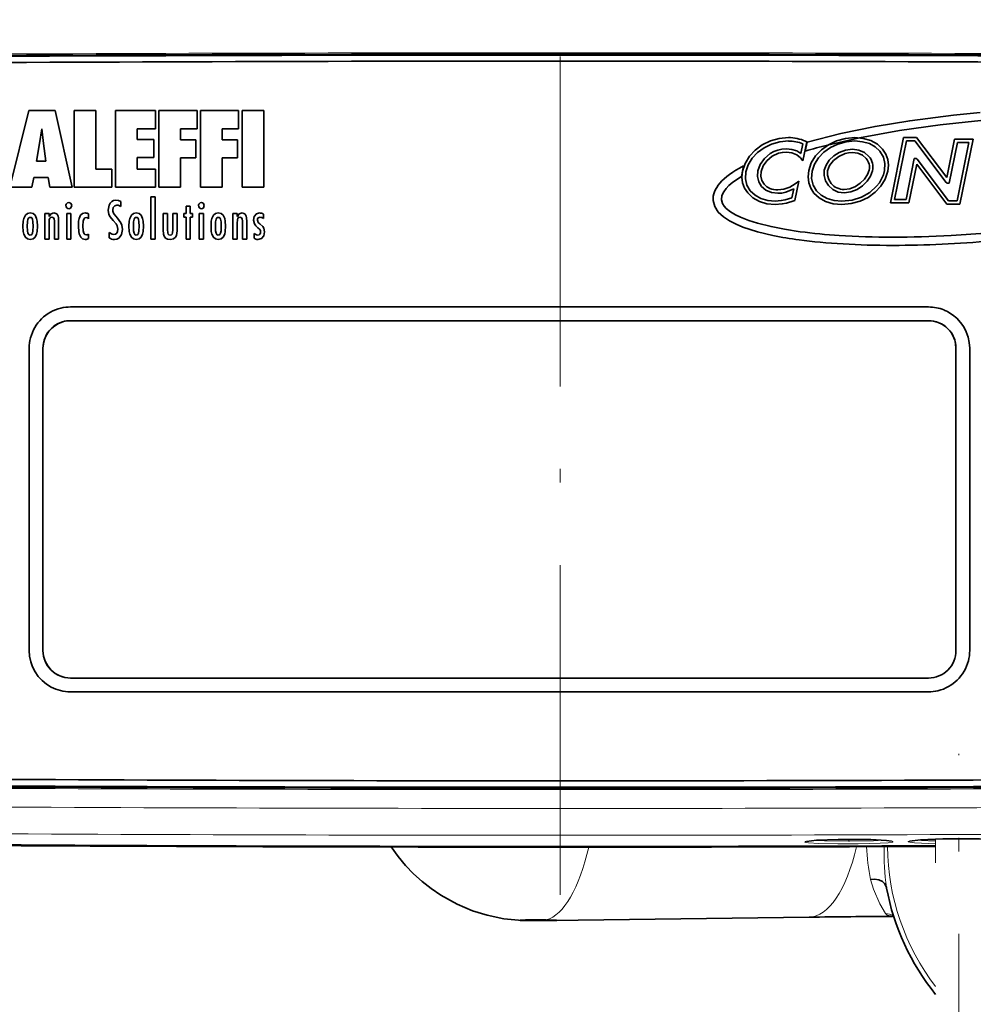
# Model space of a CAD drawing. Extents: x 0 to 420, y 0 to 297.
# Drawn here: x 139 to 173, y 161 to 197 of the extents above; entities that cross this region are included whole.
import ezdxf

# ---------------------------------------------------------------- set-up
doc = ezdxf.new("R2010")
doc.units = 0
doc.linetypes.add('DASHDOT', pattern=[18.5, 12, -3, 0.5, -3])
doc.linetypes.add('DASHSPACE', pattern=[30, 12, -18])

msp = doc.modelspace()

# ---------------------------------------------------------------- linework, layer by layer
at = {"color": 7, "linetype": 'DASHDOT', "lineweight": 13}
for p, q in [((158.280624, 213.911652), (158.280624, 163.887772)), ((172.780624, 132.993103), (172.780624, 170.048706))]:
    msp.add_line(p, q, dxfattribs=at)
at = {"color": 7, "lineweight": 35}
for p, q in [((138.262314, 190.653946), (138.958221, 193.44043)), ((138.958221, 193.44043), (139.9151, 193.44043)), ((139.9151, 193.44043), (140.530396, 190.653946)), ((141.387527, 193.44043), (140.603592, 193.44043)), ((140.603592, 193.44043), (140.603592, 190.653946)), ((141.387527, 191.311691), (141.387527, 193.44043)), ((143.567413, 193.44043), (142.110657, 193.44043)), ((142.110657, 193.44043), (142.110657, 190.653946)), ((143.567413, 192.782669), (143.567413, 193.44043)), ((145.07309, 193.44043), (143.689545, 193.44043)), ((143.689545, 193.44043), (143.689545, 190.653946)), ((145.07309, 192.782669), (145.07309, 193.44043)), ((146.584457, 193.44043), (145.200562, 193.44043)), ((145.200562, 193.44043), (145.200562, 190.653946)), ((146.584457, 192.782669), (146.584457, 193.44043)), ((147.496201, 193.44043), (146.711746, 193.44043)), ((146.711746, 193.44043), (146.711746, 190.653946)), ((147.496201, 190.653946), (147.496201, 193.44043)), ((139.426926, 192.775345), (139.346313, 192.250488)), ((139.484802, 192.250488), (139.426926, 192.775345)), ((142.894928, 192.394669), (142.894928, 192.782669)), ((142.894928, 192.782669), (143.567413, 192.782669)), ((144.473297, 192.379852), (144.473297, 192.782669)), ((144.473297, 192.782669), (145.07309, 192.782669)), ((145.984833, 192.379852), (145.984833, 192.782669)), ((145.984833, 192.782669), (146.584457, 192.782669)), ((143.498169, 192.394669), (142.894928, 192.394669)), ((143.498169, 191.73674), (143.498169, 192.394669)), ((145.034851, 192.379852), (144.473297, 192.379852)), ((145.034851, 191.722015), (145.034851, 192.379852)), ((146.545868, 192.379852), (145.984833, 192.379852)), ((146.545868, 191.722015), (146.545868, 192.379852)), ((168.005096, 192.190765), (169.15834, 192.451584)), ((170.288269, 190.085068), (170.767303, 192.460556)), ((170.767303, 192.460556), (171.240143, 192.460556)), ((171.240143, 192.460556), (172.339996, 191.004227)), ((172.339996, 191.004227), (172.621796, 192.402328)), ((172.621796, 192.402328), (173.291016, 192.402328)), ((173.291016, 192.402328), (172.814728, 190.041412)), ((139.346313, 192.250488), (139.238831, 191.603668)), ((139.569214, 191.603668), (139.484802, 192.250488)), ((167.031616, 191.881607), (167.102585, 192.234558)), ((167.242966, 192.305862), (167.105164, 191.620804)), ((167.191162, 191.971207), (167.26178, 192.300308)), ((167.199219, 192.326538), (167.242966, 192.305862)), ((170.86824, 192.337051), (170.439163, 190.208572)), ((170.86824, 192.337051), (170.439163, 190.208572)), ((171.178818, 192.337051), (170.86824, 192.337051)), ((171.178818, 192.337051), (170.86824, 192.337051)), ((172.318115, 190.828262), (171.178818, 192.337051)), ((172.318115, 190.828262), (171.178818, 192.337051)), ((172.722748, 192.278824), (172.42543, 190.803711)), ((172.722748, 192.278824), (172.42543, 190.803711)), ((172.713776, 190.164917), (173.140106, 192.278824)), ((172.713776, 190.164917), (173.140106, 192.278824)), ((173.140106, 192.278824), (172.722748, 192.278824)), ((173.140106, 192.278824), (172.722748, 192.278824)), ((142.894928, 191.311691), (142.894928, 191.73674)), ((142.894928, 191.73674), (143.498169, 191.73674)), ((144.473297, 190.653946), (144.473297, 191.722015)), ((144.473297, 191.722015), (145.034851, 191.722015)), ((145.984833, 190.653946), (145.984833, 191.722015)), ((145.984833, 191.722015), (146.545868, 191.722015)), ((167.105164, 191.620804), (167.022659, 191.718994)), ((170.856537, 190.208572), (171.156952, 191.698242)), ((170.856537, 190.208572), (171.156952, 191.698242)), ((171.156952, 191.698242), (171.238083, 191.698242)), ((171.156952, 191.698242), (171.238083, 191.698242)), ((171.238083, 191.698242), (171.263916, 191.673691)), ((171.238083, 191.698242), (171.263916, 191.673691)), ((171.263916, 191.673691), (172.403214, 190.164917)), ((171.263916, 191.673691), (172.403214, 190.164917)), ((139.238831, 191.603668), (139.569214, 191.603668)), ((141.975601, 191.311691), (141.387527, 191.311691)), ((141.975601, 190.653946), (141.975601, 191.311691)), ((143.567413, 191.311691), (142.894928, 191.311691)), ((143.567413, 190.653946), (143.567413, 191.311691)), ((164.870895, 191.047318), (164.940308, 191.431274)), ((171.242386, 191.497391), (170.957474, 190.085068)), ((172.341888, 190.041412), (171.242386, 191.497391)), ((139.134781, 191.012314), (139.069672, 190.653946)), ((139.66153, 191.012314), (139.134781, 191.012314)), ((139.71907, 190.653946), (139.66153, 191.012314)), ((139.069672, 190.653946), (138.262314, 190.653946)), ((140.530396, 190.653946), (139.71907, 190.653946)), ((140.603592, 190.653946), (141.975601, 190.653946)), ((142.110657, 190.653946), (143.567413, 190.653946)), ((143.689545, 190.653946), (144.473297, 190.653946)), ((145.200562, 190.653946), (145.984833, 190.653946)), ((146.711746, 190.653946), (147.496201, 190.653946)), ((166.705887, 190.266541), (166.772369, 190.595642)), ((166.955139, 190.877274), (166.813019, 190.172836)), ((166.824738, 190.777802), (166.955139, 190.877274)), ((172.344299, 190.803711), (172.318115, 190.828262)), ((172.344299, 190.803711), (172.318115, 190.828262)), ((172.42543, 190.803711), (172.344299, 190.803711)), ((172.42543, 190.803711), (172.344299, 190.803711)), ((143.550186, 190.303833), (143.393616, 190.303833)), ((143.393616, 190.303833), (143.393616, 188.770081)), ((143.550186, 188.770081), (143.550186, 190.303833)), ((170.439163, 190.208572), (170.856537, 190.208572)), ((170.439163, 190.208572), (170.856537, 190.208572)), ((142.298416, 189.949081), (142.30014, 190.135712)), ((144.67157, 189.967514), (144.67157, 189.703262)), ((144.827805, 189.967514), (144.67157, 189.967514)), ((144.827805, 189.703262), (144.827805, 189.967514)), ((166.813019, 190.172836), (166.779602, 190.161301)), ((170.957474, 190.085068), (170.288269, 190.085068)), ((172.814728, 190.041412), (172.341888, 190.041412)), ((172.403214, 190.164917), (172.713776, 190.164917)), ((172.403214, 190.164917), (172.713776, 190.164917)), ((139.695648, 189.703262), (139.539581, 189.703262)), ((139.539581, 189.703262), (139.539581, 188.770081)), ((139.695648, 189.596039), (139.695648, 189.703262)), ((139.699081, 189.596039), (139.695648, 189.596039)), ((140.488708, 189.703262), (140.332474, 189.703262)), ((140.332474, 189.703262), (140.332474, 188.770081)), ((140.488708, 188.770081), (140.488708, 189.703262)), ((141.128464, 189.511032), (141.131897, 189.511032)), ((141.131897, 189.511032), (141.131897, 189.686646)), ((142.181976, 189.523956), (142.055878, 189.677338)), ((143.843887, 189.703262), (143.843887, 189.110199)), ((144.00029, 189.703262), (143.843887, 189.703262)), ((144.00029, 189.119324), (144.00029, 189.703262)), ((144.346176, 189.703262), (144.189774, 189.703262)), ((144.189774, 189.703262), (144.189774, 189.110199)), ((144.346176, 189.073166), (144.346176, 189.703262)), ((144.67157, 189.703262), (144.586639, 189.703262)), ((144.586639, 189.703262), (144.586639, 189.566498)), ((144.586639, 189.566498), (144.67157, 189.566498)), ((144.67157, 189.566498), (144.67157, 188.770081)), ((144.910828, 189.703262), (144.827805, 189.703262)), ((144.827805, 188.770081), (144.827805, 189.566498)), ((144.827805, 189.566498), (144.910828, 189.566498)), ((144.910828, 189.566498), (144.910828, 189.703262)), ((145.311142, 189.703262), (145.15509, 189.703262)), ((145.15509, 189.703262), (145.15509, 188.770081)), ((145.311142, 188.770081), (145.311142, 189.703262)), ((146.534851, 189.703262), (146.378433, 189.703262)), ((146.378433, 189.703262), (146.378433, 188.770081)), ((146.534851, 189.596039), (146.534851, 189.703262)), ((146.5383, 189.596039), (146.534851, 189.596039)), ((147.489304, 189.512924), (147.489304, 189.677338)), ((139.695648, 188.770081), (139.695648, 189.352127)), ((139.883743, 189.415009), (139.883743, 188.770081)), ((140.040146, 188.770081), (140.040146, 189.411301)), ((146.534851, 188.770081), (146.534851, 189.352127)), ((146.722946, 189.415009), (146.722946, 188.770081)), ((146.879013, 188.770081), (146.879013, 189.411301)), ((139.539581, 188.770081), (139.695648, 188.770081)), ((139.883743, 188.770081), (140.040146, 188.770081)), ((140.332474, 188.770081), (140.488708, 188.770081)), ((141.131897, 188.792206), (141.131897, 188.953018)), ((141.882935, 189.004868), (141.882935, 188.818146)), ((143.393616, 188.770081), (143.550186, 188.770081)), ((144.67157, 188.770081), (144.827805, 188.770081)), ((145.15509, 188.770081), (145.311142, 188.770081)), ((146.378433, 188.770081), (146.534851, 188.770081)), ((146.722946, 188.770081), (146.879013, 188.770081)), ((147.151855, 188.969543), (147.151855, 188.799713)), ((143.28627, 186.29982), (140.470566, 186.29982)), ((143.286301, 186.299835), (140.470612, 186.299835)), ((143.53009, 186.29982), (143.28627, 186.29982)), ((143.530136, 186.299835), (143.286301, 186.299835)), ((158.280624, 186.29982), (143.53009, 186.29982)), ((158.280624, 186.299835), (143.530136, 186.299835)), ((158.54776, 186.299835), (158.280624, 186.299835)), ((158.54776, 186.29982), (158.280624, 186.29982)), ((171.670639, 186.299835), (158.54776, 186.299835)), ((171.67067, 186.29982), (158.54776, 186.29982)), ((140.470581, 185.79982), (140.80867, 185.79982)), ((143.530151, 185.799835), (140.470627, 185.799835)), ((143.530106, 185.79982), (140.80867, 185.79982)), ((143.765762, 185.79982), (143.530106, 185.79982)), ((158.022446, 185.79982), (143.765762, 185.79982)), ((158.022476, 185.799835), (143.765778, 185.799835)), ((158.280624, 185.79982), (158.022446, 185.79982)), ((171.670624, 185.799835), (158.280624, 185.799835)), ((170.964203, 185.79982), (158.280624, 185.79982)), ((171.67067, 185.79982), (170.964203, 185.79982)), ((138.970612, 184.799835), (138.970612, 173.79985)), ((139.470581, 184.431442), (139.470581, 184.79982)), ((139.470627, 184.799835), (139.470627, 173.799835)), ((139.470627, 184.431473), (139.470627, 184.799835)), ((172.670624, 184.799835), (172.670624, 173.799835)), ((172.670624, 184.799835), (172.670624, 174.168152)), ((172.67067, 184.79982), (172.67067, 174.168076)), ((173.170654, 184.799835), (173.170654, 173.79982)), ((139.470581, 184.431442), (139.470581, 173.799759)), ((139.470627, 184.431473), (139.470627, 173.799835)), ((172.670624, 173.799835), (172.670624, 174.168152)), ((172.67067, 173.799759), (172.67067, 174.168076)), ((141.177155, 172.799744), (140.470581, 172.799744)), ((140.470642, 172.799835), (143.531265, 172.799835)), ((140.470642, 172.799835), (141.1772, 172.799835)), ((141.177155, 172.799744), (143.531219, 172.799744)), ((141.1772, 172.799835), (143.531265, 172.799835)), ((143.531219, 172.799744), (144.1353, 172.799744)), ((158.280624, 172.799835), (143.531265, 172.799835)), ((143.531265, 172.799835), (144.135345, 172.799835)), ((158.280624, 172.799759), (144.1353, 172.799744)), ((158.280624, 172.799835), (144.135345, 172.799835)), ((158.280624, 172.799835), (171.670624, 172.799835)), ((158.390823, 172.799835), (158.280624, 172.799835)), ((158.390823, 172.799759), (158.280624, 172.799759)), ((158.390823, 172.799835), (171.332443, 172.799835)), ((158.390823, 172.799759), (171.332474, 172.799759)), ((171.332443, 172.799835), (171.670624, 172.799835)), ((171.332474, 172.799759), (171.67067, 172.799759)), ((140.470673, 172.299835), (142.906281, 172.299835)), ((142.906281, 172.299835), (143.531296, 172.299835)), ((158.166626, 172.29982), (143.531296, 172.299835)), ((158.280624, 172.29982), (158.166626, 172.29982)), ((158.280624, 172.29982), (171.670609, 172.29982)), ((170.143112, 165.188385), (170.144562, 165.181824)), ((170.148499, 165.161514), (170.144562, 165.181824)), ((167.331543, 164.102371), (158.000595, 163.976929)), ((157.244049, 163.974838), (157.532516, 163.974838))]:
    msp.add_line(p, q, dxfattribs=at)
at = {"color": 7, "linetype": 'DASHSPACE', "lineweight": 13}
msp.add_line((171.930634, 136.08107), (171.930634, 166.944641), dxfattribs=at)
at = {"color": 7, "linetype": 'DASHDOT', "lineweight": 13, "ltscale": 0.001318}
msp.add_line((168.780624, 166.852448), (168.780624, 166.905182), dxfattribs=at)
at = {"color": 7, "lineweight": 13}
msp.add_line((171.930344, 166.774475), (171.157471, 166.80574), dxfattribs=at)
at = {"color": 7, "lineweight": 35}
for points in [[(167.26178, 192.300308), (168.488571, 192.610031), (169.731903, 192.864792), (170.992981, 193.075073), (172.586121, 193.281464), (173.548508, 193.376495)], [(173.574692, 193.077728), (172.091537, 192.922867), (170.619446, 192.71637), (169.15834, 192.451584)], [(164.906509, 191.238495), (165.000595, 191.521942), (165.158386, 191.780426), (165.370605, 192.007156), (165.62796, 192.195328), (165.921143, 192.338135), (166.240891, 192.428818), (166.577896, 192.460556)], [(167.316696, 191.25882), (167.409958, 191.537567), (167.5672, 191.791748), (167.779144, 192.014709), (168.036499, 192.199738), (168.329956, 192.340179), (168.650253, 192.429352), (168.988083, 192.460556)], [(168.988083, 192.460556), (169.29892, 192.433121), (169.575928, 192.352554), (169.812912, 192.221436), (170.003693, 192.042313)], [(166.577896, 192.337051), (166.264847, 192.307892), (165.967972, 192.224564), (165.695862, 192.093338), (165.457153, 191.920425), (165.260437, 191.712082), (165.114319, 191.474533), (165.027435, 191.214035)], [(165.469788, 191.247192), (165.553268, 191.481033), (165.704788, 191.699661), (165.917892, 191.881973), (166.047043, 191.953629), (166.189484, 192.007858), (166.340759, 192.041412), (166.503143, 192.053162)], [(166.503143, 192.053162), (166.700211, 192.032883), (166.879333, 191.974472), (167.031616, 191.881607)], [(168.988083, 192.337051), (168.67421, 192.308411), (168.376755, 192.226608), (168.104355, 192.097748), (167.865616, 191.927979), (167.669174, 191.723404), (167.523636, 191.490143), (167.437622, 191.23436)], [(167.882034, 191.276306), (167.947418, 191.460587), (168.064468, 191.637543), (168.225861, 191.795502), (168.424286, 191.922775), (168.652435, 192.007706), (168.902985, 192.03862)], [(168.902985, 192.03862), (169.140152, 192.00827), (169.344116, 191.919754), (169.506058, 191.776871)], [(169.908264, 191.964111), (169.737183, 192.123825), (169.523041, 192.240753), (169.271454, 192.312592), (168.988083, 192.337051)], [(170.003693, 192.042313), (170.119095, 191.863663), (170.190125, 191.666138), (170.215607, 191.454712), (170.194382, 191.23436)], [(166.503143, 191.929657), (166.358032, 191.919128), (166.223022, 191.889038), (165.986084, 191.779526), (165.797958, 191.619614), (165.664276, 191.427841), (165.590698, 191.222733)], [(167.022659, 191.718994), (166.886276, 191.83226), (166.70842, 191.904373), (166.503143, 191.929657)], [(168.902985, 191.9151), (168.768188, 191.905182), (168.639664, 191.876877), (168.406891, 191.77388), (168.21579, 191.623688), (168.077454, 191.443817), (168.00296, 191.251846)], [(169.410446, 191.698669), (169.275558, 191.816833), (169.103912, 191.890015), (168.902985, 191.9151)], [(170.073456, 191.25882), (170.089233, 191.514282), (170.033401, 191.752792), (169.908264, 191.964111)], [(168.034821, 190.716125), (167.92746, 190.892166), (167.875137, 191.083954), (167.882034, 191.276306)], [(168.607056, 190.572296), (168.813202, 190.602432), (169.01178, 190.684387), (169.192017, 190.805435), (169.343185, 190.952911), (169.454544, 191.114105), (169.51535, 191.276306)], [(164.870895, 191.047318), (164.556015, 190.833786), (164.414444, 190.713577), (164.312408, 190.60817), (164.226364, 190.493698), (164.158173, 190.350464), (164.140289, 190.198898)], [(165.097198, 190.446976), (164.982666, 190.623581), (164.911926, 190.817612), (164.886154, 191.0242), (164.906509, 191.238495)], [(165.027435, 191.214035), (165.012726, 190.966324), (165.068649, 190.733383), (165.192795, 190.525177)], [(165.599319, 190.686935), (165.501572, 190.85376), (165.457504, 191.044373), (165.469788, 191.247192)], [(165.590698, 191.222733), (165.580399, 191.056396), (165.615875, 190.900696), (165.694916, 190.765137)], [(167.50531, 190.442764), (167.390137, 190.621887), (167.319534, 190.820938), (167.294662, 191.034927), (167.316696, 191.25882)], [(167.437622, 191.23436), (167.420807, 190.97438), (167.476013, 190.733109), (167.600922, 190.520966)], [(168.00296, 191.251846), (167.998535, 191.096359), (168.042419, 190.938782), (168.130432, 190.794327)], [(168.521957, 190.15036), (168.8909, 190.188583), (169.232346, 190.297302), (169.533813, 190.467621), (169.782806, 190.690582), (169.885132, 190.821075), (169.969086, 190.961655), (170.031433, 191.106567), (170.073456, 191.25882)], [(170.194382, 191.23436), (170.100769, 190.950729), (169.944611, 190.693954), (169.734344, 190.470123), (169.47847, 190.28537), (169.185471, 190.145828), (168.8638, 190.057617), (168.521957, 190.026855)], [(169.636276, 191.251846), (169.568008, 191.0634), (169.444778, 190.878586), (169.276825, 190.711044), (169.074402, 190.574463), (168.847733, 190.482483), (168.607056, 190.448792)], [(166.197906, 190.434235), (165.960144, 190.463531), (165.757721, 190.548996), (165.599319, 190.686935)], [(166.197906, 190.557739), (166.413666, 190.584625), (166.629532, 190.660416), (166.824738, 190.777802)], [(166.772369, 190.595642), (166.483643, 190.475494), (166.339188, 190.444824), (166.197906, 190.434235)], [(168.607056, 190.448792), (168.388809, 190.479782), (168.195312, 190.57019), (168.034821, 190.716125)], [(164.140289, 190.198898), (164.178482, 190.063583), (164.239258, 189.966553), (164.318649, 189.879608), (164.475845, 189.755417), (164.652069, 189.650726), (164.839371, 189.56073), (165.144028, 189.442322), (165.45813, 189.343658), (165.944824, 189.221619), (166.440063, 189.12439), (167.005356, 189.037735)], [(166.101089, 190.026855), (165.797928, 190.054947), (165.523697, 190.136795), (165.287186, 190.268692), (165.097198, 190.446976)], [(165.192795, 190.525177), (165.363129, 190.366119), (165.576599, 190.248428), (165.825241, 190.175415), (166.101089, 190.15036)], [(166.101089, 190.15036), (166.320404, 190.167938), (166.458771, 190.19487), (166.705887, 190.266541)], [(168.521957, 190.026855), (168.209976, 190.054123), (167.932373, 190.134232), (167.695419, 190.264633), (167.50531, 190.442764)], [(167.600922, 190.520966), (167.771286, 190.362228), (167.985352, 190.246033), (168.237457, 190.174652), (168.521957, 190.15036)], [(140.412567, 190.100571), (140.359375, 190.085602), (140.314026, 190.035828), (140.307495, 190.006897)], [(140.307495, 190.006897), (140.316818, 189.946091), (140.342148, 189.901505), (140.37413, 189.877716), (140.412567, 189.869583)], [(140.515579, 189.985657), (140.507034, 190.030777), (140.4841, 190.067383), (140.451416, 190.091599), (140.412567, 190.100571)], [(140.412567, 189.869583), (140.451416, 189.878494), (140.4841, 189.903122), (140.515579, 189.985657)], [(142.124084, 190.181885), (142.039444, 190.16954), (141.96994, 190.13472), (141.913727, 190.078232), (141.873795, 190.004715), (141.842621, 189.825134)], [(142.009018, 189.82901), (142.027069, 189.918167), (142.078033, 189.983124), (142.157166, 190.00824)], [(142.30014, 190.135712), (142.215729, 190.171967), (142.124084, 190.181885)], [(142.157166, 190.00824), (142.20932, 190.000717), (142.298416, 189.949081)], [(145.235016, 190.100571), (145.1819, 190.085602), (145.13649, 190.035828), (145.129944, 190.006897)], [(145.129944, 190.006897), (145.139267, 189.946198), (145.164551, 189.901642), (145.196579, 189.877762), (145.235016, 189.869583)], [(145.338013, 189.985657), (145.306412, 190.067612), (145.273804, 190.09166), (145.235016, 190.100571)], [(145.235016, 189.869583), (145.273804, 189.878433), (145.306412, 189.902893), (145.338013, 189.985657)], [(163.841476, 190.172638), (163.900223, 189.951385), (164.028976, 189.752823), (164.214355, 189.578278), (164.431625, 189.432861), (164.672684, 189.308533), (164.925629, 189.203079), (165.459244, 189.031799), (166.014023, 188.899841)], [(166.779602, 190.161301), (166.507202, 190.079468), (166.351425, 190.047791), (166.101089, 190.026855)], [(138.741013, 189.233795), (138.752548, 189.425705), (138.772522, 189.519501), (138.830582, 189.637802), (138.902863, 189.696411), (139.005585, 189.71817)], [(139.005554, 189.559174), (138.970398, 189.550461), (138.951904, 189.536057), (138.925079, 189.491302), (138.904861, 189.399994), (138.900513, 189.233795)], [(139.110321, 189.233795), (139.106064, 189.399994), (139.085968, 189.491302), (139.059189, 189.536057), (139.04071, 189.550461), (139.005554, 189.559174)], [(139.005585, 189.71817), (139.108307, 189.696411), (139.180511, 189.637802), (139.238464, 189.519501), (139.258362, 189.425705), (139.269836, 189.233795)], [(139.695648, 189.352127), (139.701187, 189.472687), (139.719971, 189.525848), (139.747543, 189.552704), (139.790375, 189.56279)], [(139.868591, 189.71817), (139.765747, 189.685532), (139.699081, 189.596039)], [(139.790375, 189.56279), (139.826126, 189.556335), (139.851486, 189.538834), (139.872147, 189.50322), (139.883743, 189.415009)], [(140.040146, 189.411301), (140.034729, 189.538818), (140.023392, 189.597855), (139.987015, 189.670242), (139.939072, 189.705322), (139.868591, 189.71817)], [(141.007355, 189.71817), (140.909103, 189.695236), (140.840576, 189.633896), (140.786301, 189.511719), (140.768066, 189.416504), (140.757935, 189.228363)], [(140.91745, 189.24498), (140.930573, 189.414978), (140.959702, 189.496368), (140.998367, 189.538788), (141.05542, 189.555481)], [(141.842621, 189.825134), (141.868637, 189.66568), (141.908844, 189.58078), (142.018158, 189.442719), (142.127472, 189.317764), (142.167679, 189.249252), (142.19368, 189.126648)], [(142.360077, 189.115616), (142.339096, 189.276978), (142.302887, 189.363327), (142.181976, 189.523956)], [(142.597107, 189.233795), (142.608643, 189.425705), (142.628586, 189.519501), (142.6866, 189.637802), (142.75885, 189.696411), (142.861572, 189.71817)], [(142.861542, 189.559174), (142.826385, 189.550461), (142.807892, 189.536057), (142.781097, 189.491302), (142.760941, 189.399994), (142.756607, 189.233795)], [(142.966248, 189.233795), (142.962036, 189.399994), (142.94194, 189.491302), (142.915176, 189.536057), (142.896683, 189.550461), (142.861542, 189.559174)], [(142.861572, 189.71817), (142.964294, 189.696411), (143.03653, 189.637802), (143.094543, 189.519501), (143.114456, 189.425705), (143.125931, 189.233795)], [(145.580551, 189.233795), (145.591995, 189.425705), (145.611862, 189.519501), (145.6698, 189.637802), (145.74202, 189.696411), (145.844757, 189.71817)], [(145.844742, 189.559174), (145.809616, 189.550461), (145.791138, 189.536057), (145.764374, 189.491302), (145.744278, 189.399994), (145.740067, 189.233795)], [(145.949524, 189.233795), (145.945221, 189.399994), (145.925095, 189.491302), (145.898346, 189.536057), (145.879852, 189.550461), (145.844742, 189.559174)], [(145.844757, 189.71817), (145.94751, 189.696411), (146.01973, 189.637802), (146.077667, 189.519501), (146.097565, 189.425705), (146.109039, 189.233795)], [(146.534851, 189.352127), (146.540451, 189.472687), (146.559296, 189.525848), (146.586899, 189.552704), (146.629761, 189.56279)], [(146.707962, 189.71817), (146.605042, 189.685532), (146.5383, 189.596039)], [(146.629761, 189.56279), (146.665558, 189.556335), (146.690903, 189.538834), (146.711472, 189.50322), (146.722946, 189.415009)], [(146.879013, 189.411301), (146.873672, 189.538818), (146.862411, 189.597855), (146.826187, 189.670242), (146.778351, 189.705322), (146.707962, 189.71817)], [(147.347885, 189.71817), (147.230637, 189.684891), (147.152206, 189.594925), (147.123611, 189.463058)], [(147.266418, 189.463058), (147.274887, 189.505173), (147.297897, 189.536499), (147.331818, 189.556061), (147.373032, 189.56279)], [(139.005585, 188.755264), (138.902863, 188.777115), (138.830582, 188.835815), (138.772522, 188.953674), (138.752548, 189.046478), (138.741013, 189.233795)], [(138.900513, 189.233795), (138.904861, 189.073212), (138.925064, 188.982346), (138.951889, 188.9375), (138.970413, 188.923035), (139.005585, 188.914261)], [(139.269836, 189.233795), (139.258362, 189.046478), (139.238464, 188.953674), (139.180511, 188.835815), (139.108307, 188.777115), (139.005585, 188.755264)], [(139.005585, 188.914261), (139.04071, 188.923035), (139.059189, 188.9375), (139.085953, 188.982346), (139.106064, 189.073212), (139.110321, 189.233795)], [(140.757935, 189.228363), (140.769257, 189.047058), (140.788345, 188.955048), (140.842987, 188.836868), (140.910339, 188.777481), (141.005463, 188.755264)], [(141.051971, 188.917953), (140.996368, 188.935638), (140.958679, 188.981812), (140.930283, 189.069839), (140.91745, 189.24498)], [(142.19368, 189.126648), (142.183304, 189.045013), (142.150711, 188.97937), (142.107315, 188.945206), (142.047272, 188.932693)], [(142.861511, 188.755264), (142.75885, 188.777115), (142.68663, 188.835815), (142.628601, 188.953674), (142.608643, 189.046478), (142.597107, 189.233795)], [(142.756607, 189.233795), (142.760941, 189.073212), (142.781113, 188.982346), (142.807892, 188.9375), (142.826385, 188.923035), (142.861511, 188.914261)], [(143.125931, 189.233795), (143.114456, 189.046478), (143.094543, 188.953674), (143.03656, 188.835815), (142.964294, 188.777115), (142.861511, 188.755264)], [(142.861511, 188.914261), (142.896683, 188.923035), (142.915176, 188.9375), (142.941956, 188.982346), (142.962036, 189.073212), (142.966248, 189.233795)], [(145.844788, 188.755264), (145.74202, 188.777115), (145.6698, 188.835815), (145.611862, 188.953674), (145.591995, 189.046478), (145.580551, 189.233795)], [(145.740067, 189.233795), (145.744263, 189.073212), (145.764359, 188.982346), (145.791122, 188.9375), (145.809631, 188.923035), (145.844788, 188.914261)], [(146.109039, 189.233795), (146.097565, 189.046478), (146.077667, 188.953674), (146.019714, 188.835815), (145.94751, 188.777115), (145.844788, 188.755264)], [(145.844788, 188.914261), (145.879868, 188.923035), (145.898331, 188.9375), (145.925079, 188.982346), (145.945206, 189.073212), (145.949524, 189.233795)], [(147.123611, 189.463058), (147.156738, 189.32283), (147.216019, 189.245743), (147.28746, 189.18338), (147.350037, 189.123764), (147.376282, 189.080582), (147.386124, 189.028717)], [(147.529449, 189.032425), (147.502426, 189.164322), (147.462021, 189.227448), (147.360489, 189.320251), (147.300995, 189.376022), (147.266418, 189.463058)], [(141.131897, 188.953018), (141.082733, 188.922531), (141.051971, 188.917953)], [(142.047272, 188.932693), (141.986938, 188.942352), (141.882935, 189.004868)], [(142.065521, 188.751648), (142.151337, 188.764969), (142.22377, 188.802322), (142.281967, 188.860062), (142.324753, 188.934174), (142.360077, 189.115616)], [(143.843887, 189.110199), (143.855759, 188.945175), (143.875092, 188.87915), (143.92923, 188.804367), (144.0009, 188.767929), (144.103302, 188.755264)], [(144.096405, 188.914261), (144.052536, 188.923676), (144.024399, 188.948959), (144.005417, 188.999603), (144.00029, 189.119324)], [(144.189774, 189.110199), (144.185516, 188.994247), (144.167542, 188.946564), (144.14003, 188.922989), (144.096405, 188.914261)], [(144.103302, 188.755264), (144.220398, 188.777191), (144.294662, 188.839462), (144.324982, 188.90303), (144.346176, 189.073166)], [(147.281403, 188.910553), (147.233124, 188.918076), (147.151855, 188.969543)], [(147.386124, 189.028717), (147.379364, 188.979843), (147.359344, 188.942596), (147.326538, 188.918884), (147.281403, 188.910553)], [(147.288284, 188.755264), (147.417267, 188.790588), (147.500153, 188.887497), (147.529449, 189.032425)], [(167.231476, 166.855225), (167.59671, 166.89679), (168.392761, 166.927139), (169.575348, 166.921005), (170.141068, 166.891052), (170.330017, 166.864731)], [(170.983887, 166.868698), (171.375626, 166.91626), (172.187515, 166.952316), (173.530762, 166.954208), (174.394348, 166.911575)], [(156.895355, 163.980042), (156.224335, 164.046448), (155.620605, 164.171112), (155.09491, 164.33403), (154.532135, 164.570068), (153.937576, 164.89888), (153.584106, 165.138657), (153.254181, 165.398682), (152.942474, 165.681915), (152.650986, 165.986771), (152.381393, 166.311676), (152.135132, 166.654999)], [(169.563599, 165.470978), (169.712677, 165.48468), (169.863739, 165.46019), (169.997467, 165.39566), (170.072861, 165.327026), (170.143112, 165.188385)], [(156.895355, 163.980042), (156.824295, 163.986115), (156.82019, 163.987366), (156.81926, 163.987976), (156.819031, 163.988678), (156.819641, 163.989349), (156.821686, 163.99025), (156.831177, 163.992203), (157.011383, 164.002228), (157.761475, 164.001877)], [(157.770813, 164.001587), (158.128845, 163.987167), (158.1548, 163.984268), (158.156525, 163.983719), (158.156982, 163.983292), (158.156357, 163.982727), (158.154205, 163.982162), (158.138428, 163.980591), (158.000595, 163.976929)]]:
    msp.add_lwpolyline(points, dxfattribs=at)
at = {"color": 7, "lineweight": 13}
for points in [[(167.180878, 166.83725), (167.181137, 166.838715), (167.183151, 166.84169), (167.187164, 166.84465), (167.201126, 166.850616), (167.355011, 166.876709), (167.644608, 166.900177), (168.441498, 166.928162), (169.1922, 166.929382), (169.873962, 166.909332), (170.25293, 166.880005), (170.35405, 166.862183), (170.37262, 166.855408), (170.37796, 166.852005), (170.380646, 166.848602), (170.380981, 166.846893)], [(171.157471, 166.80574), (170.992798, 166.825073), (170.948105, 166.83606), (170.937073, 166.841171), (170.93364, 166.843765), (170.931122, 166.847702), (170.931458, 166.851013), (170.933304, 166.853683), (170.941772, 166.859329), (170.976898, 166.870697), (171.213181, 166.903336), (171.790054, 166.939438), (172.508972, 166.958572), (173.372086, 166.957489), (174.134323, 166.931534), (174.404617, 166.911255)], [(170.380981, 166.846893), (170.380722, 166.845428), (170.378723, 166.842499), (170.37471, 166.839584), (170.360733, 166.833847), (170.206818, 166.810028), (169.917206, 166.790222), (169.120468, 166.768051), (168.369904, 166.766556), (167.688095, 166.78154), (167.309036, 166.806076), (167.207855, 166.822372), (167.189255, 166.828857), (167.183899, 166.832184), (167.181213, 166.835556), (167.180878, 166.83725)], [(170.014465, 166.900787), (169.669235, 166.882095), (168.794006, 166.865372), (167.89502, 166.876282), (167.541718, 166.893204)], [(170.102737, 164.230225), (169.904785, 164.581345), (169.678207, 165.121857), (169.563599, 165.470978)], [(170.396744, 164.13472), (170.229477, 164.157898), (170.166168, 164.180145), (170.102737, 164.230225)]]:
    msp.add_lwpolyline(points, dxfattribs=at)
for centre, radius, start, end in [((158.265549, -4412.592773), 4608.139675, 89.999811, 90.335631), ((158.265549, -4412.585938), 4608.03722, 89.999811, 90.335611), ((158.295395, -4412.64209), 4608.189005, 89.664367, 90.000187), ((158.295395, -4412.632812), 4608.084181, 89.664387, 90.000187), ((158.265915, 4791.078125), 4622.336887, 269.669116, 270.000182), ((158.2659, 4791.061523), 4622.223126, 269.669129, 270.000182), ((158.295166, 4791.161621), 4622.420154, 269.99982, 270.330886), ((158.295166, 4791.150879), 4622.312132, 269.99982, 270.330866), ((158.265884, 4230.422363), 4062.365625, 269.620505, 270.000209), ((158.295334, 4230.459473), 4062.403098, 269.999793, 270.379496), ((158.265488, 4233.51416), 4066.432963, 269.620997, 270.000216), ((158.295776, 4233.507812), 4066.426566, 269.999786, 270.379005), ((158.280624, 3648.462402), 3481.777579, 269.537915, 270.224622), ((177.611755, 167.027191), 8.197091, 182.519939, 190.943816), ((179.981949, 166.506409), 9.926003, 179.062698, 187.668672), ((178.63063, 166.724838), 8.447654, 180.377322, 217.52224), ((172.083008, 178.443161), 11.56838, 265.844995, 269.245282), ((170.131561, 163.735657), 0.495363, 57.467893, 93.335662)]:
    msp.add_arc(centre, radius, start, end, dxfattribs=at)
at = {"color": 7, "lineweight": 35}
for centre, radius, start, end in [((158.265442, -4412.537109), 4608.033889, 89.999811, 90.335624), ((158.267624, -3787.933594), 3983.176476, 89.999811, 90.38823), ((158.293686, -3787.906982), 3983.149921, 89.611768, 90.000187), ((158.29538, -4412.629395), 4608.126195, 89.664374, 90.00018), ((166.590347, 191.001633), 1.458578, 65.31839, 90.488812), ((166.588028, 190.986465), 1.350327, 67.594619, 90.429553), ((173.214233, 171.253052), 21.575941, 103.971079, 106.209927), ((169.019821, 191.377457), 0.505712, 348.463022, 39.431054), ((169.020096, 191.377686), 0.628863, 348.457525, 39.401336), ((168.597397, 191.175827), 0.603113, 219.247737, 270.91723), ((141.011246, 189.472076), 0.246068, 60.648596, 90.902503), ((141.05574, 189.473755), 0.0815, 27.136647, 90.218876), ((142.251251, 189.820633), 0.242156, 178.016641, 216.255623), ((147.355652, 189.478226), 0.239842, 56.129286, 91.853668), ((147.363846, 189.381836), 0.181471, 46.257521, 87.092657), ((141.009308, 188.977249), 0.221927, 269.008042, 303.525687), ((142.060028, 189.022888), 0.270999, 229.142264, 271.16003), ((147.283783, 188.970886), 0.215677, 232.382013, 271.199078), ((168.752884, 202.35257), 13.728849, 258.492372, 262.519711), ((169.737442, 209.861816), 21.002742, 262.525571, 266.421245), ((170.103333, 232.657959), 43.823706, 273.134535, 275.01085), ((170.28006, 229.964172), 41.424386, 270.133391, 275.092757), ((140.46994, 184.800491), 1.499179, 103.344259, 165.459721), ((140.470688, 184.798782), 1.501033, 90.004907, 103.357025), ((140.470749, 184.798798), 1.501032, 90.004948, 103.357045), ((171.670654, 184.799957), 1.499871, 67.930186, 90.00059), ((171.670685, 184.799957), 1.499865, 67.930159, 90.00072), ((171.670547, 184.799652), 1.500194, 62.079029, 67.929209), ((171.671616, 184.8004), 1.498999, 359.978188, 62.101999), ((140.470581, 184.79982), 1.000008, 106.37407, 180.000118), ((140.470627, 184.799835), 1.000001, 106.374022, 180.000118), ((140.470627, 184.799835), 1, 90.000003, 180.000005), ((140.470581, 184.799744), 1.00008, 89.999982, 106.372669), ((171.670624, 184.799835), 1, 360, 90.000351), ((171.67067, 184.799774), 1.000046, 69.376697, 90.00046), ((171.670624, 184.799835), 1, 359.999853, 69.375563), ((171.67067, 184.79982), 1.000008, 359.99984, 69.37557), ((140.472046, 184.799728), 1.501445, 165.451688, 179.995552), ((140.47049, 173.799744), 1.49988, 179.996207, 242.080786), ((140.470856, 173.800034), 1.000317, 180.016019, 269.984042), ((140.470917, 173.800125), 1.000309, 180.01606, 269.984281), ((140.470627, 173.799835), 1, 180.000005, 270.000346), ((171.670624, 173.799835), 1, 269.999997, 360), ((171.670639, 173.799835), 0.999995, 269.999683, 0.000331), ((171.67067, 173.799759), 1.000002, 269.999834, 0.000344), ((171.669373, 173.800018), 1.501281, 345.449033, 359.992858), ((171.671356, 173.799088), 1.499077, 283.343872, 345.464418), ((140.470947, 173.80159), 1.501769, 242.098408, 269.989971), ((171.670471, 173.801178), 1.501356, 270.004744, 283.358208), ((158.268036, 4040.041748), 3870.980543, 269.604994, 270.000189), ((158.293167, 4040.068359), 3871.00724, 269.999813, 270.395008), ((158.26561, 4790.907227), 4622.114851, 269.669116, 270.000189), ((158.295151, 4791.144531), 4622.35187, 269.99982, 270.330872), ((158.280624, 3648.462402), 3481.805513, 269.537478, 270.224622), ((158.280624, 3827.725342), 3661.075373, 269.585268, 270.213625), ((178.63063, 166.724838), 8.625, 190.442903, 219.030701), ((172.223434, -204.082779), 368.217673, 90.289999, 90.761213), ((170.330612, 163.975281), 0.172336, 64.558012, 73.729993), ((157.191254, 172.62735), 8.652524, 268.04017, 270.349655), ((157.603287, 203.20459), 39.229746, 269.896629, 270.580284)]:
    msp.add_arc(centre, radius, start, end, dxfattribs=at)
for centre, major_axis, ratio, start_param, end_param in [((201.532303, 190.097), (37.69342, -0.136993), 0.133063, 2.899737475, 3.153824612), ((167.019348, 192.02269), (-1.289108, -1.296463), 0.529115, 6.228902831, 6.767513315), ((174.629517, 191.763168), (10.978851, 1.203293), 0.24264, 4.085604644, 4.49063454), ((174.936462, 191.605927), (11.384277, 1.30542), 0.243652, 3.909208448, 4.272511644)]:
    msp.add_ellipse(centre, major_axis=major_axis, ratio=ratio, start_param=start_param, end_param=end_param, dxfattribs=at)
at = {"color": 7, "lineweight": 13}
for centre, start_param, end_param in [((157.483505, 169.97052), 3.23852955, 4.121044157), ((167.250885, 170.101837), 3.141592654, 4.097723079)]:
    msp.add_ellipse(centre, major_axis=(-0.080658, 5.999451), ratio=0.35924, start_param=start_param, end_param=end_param, dxfattribs=at)

doc.saveas('drawing.dxf')
